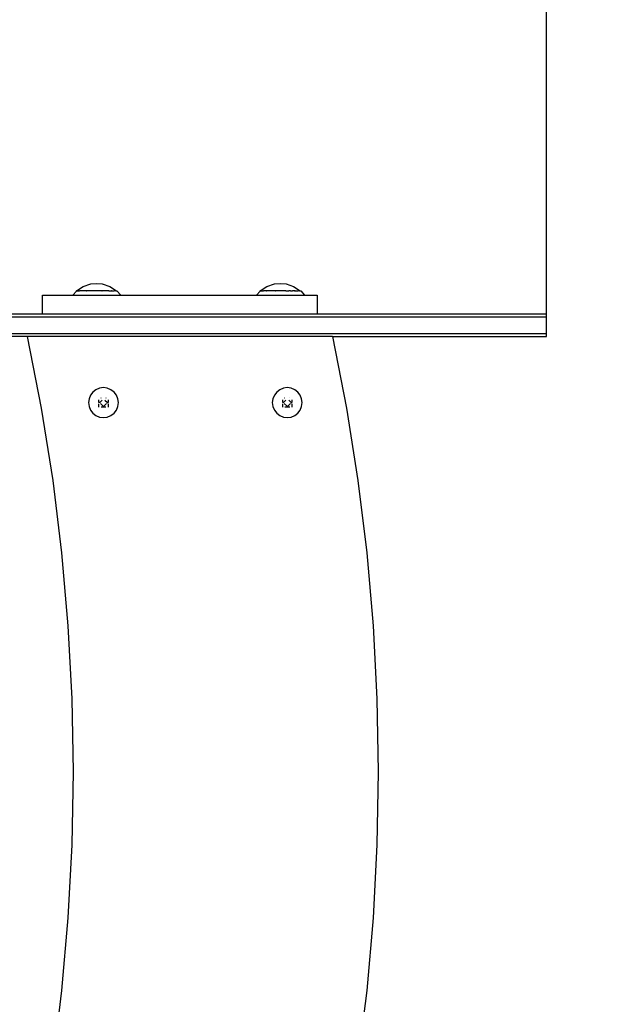
# Model space of a CAD drawing. Units: millimetres. Extents: x -5 to 212, y -5 to 302.
# Drawn here: x 144 to 154, y 94 to 110 of the extents above; entities that cross this region are included whole.
import ezdxf

# ---------------------------------------------------------------- set-up
doc = ezdxf.new("R2010")
doc.units = ezdxf.units.MM
doc.layers.add('Dibujo', color=7, linetype='Continuous')
doc.styles.add('SEACAD_Arial', font='arial.ttf')
doc.dimstyles.new('UNE', dxfattribs={"dimtxt": 2.4, "dimasz": 2.4, "dimexe": 1.2, "dimexo": 0, "dimgap": 1.2, "dimtad": 1, "dimdec": 0, "dimlfac": 100, "dimrnd": 10, "dimtxsty": 'SEACAD_Arial', "dimblk1": '_SE_FILLED', "dimblk2": '_SE_FILLED', "dimsah": 1, "dimcen": 1.2, "dimadec": 1, "dimazin": 0, "dimtfac": 1, "dimtdec": 0, "dimtmove": 0, "dimatfit": 3, "dimfxl": 1, "dimtolj": 1, "dimarcsym": 0})

# ---------------------------------------------------------------- blocks, each defined once
blk = doc.blocks.new('_SE_FILLED')
at = {"color": 0}
blk.add_line((0, 0), (-1, 0), dxfattribs=at)
blk.add_solid([(0, 0), (-1, -0.1665), (-1, 0.1665), (0, 0)], dxfattribs=at)
blk = doc.blocks.new('*D138')
at = {"layer": 'Dibujo', "color": 0, "lineweight": -2}
for p, q in [((96.82, 104.286), (96.82, 155.786)), ((152.503, 105.152), (152.503, 155.786)), ((99.22, 154.586), (150.103, 154.586))]:
    blk.add_line(p, q, dxfattribs=at)
at = {"layer": 'Dibujo', "color": 0, "lineweight": -2, "xscale": 2.4, "yscale": 2.4, "zscale": 2.4, "rotation": 180}
blk.add_blockref('_SE_FILLED', (96.82, 154.586), dxfattribs=at)
at = {"layer": 'Dibujo', "color": 0, "lineweight": -2, "xscale": 2.4, "yscale": 2.4, "zscale": 2.4}
blk.add_blockref('_SE_FILLED', (152.503, 154.586), dxfattribs=at)
at = {"layer": 'Dibujo', "color": 0, "insert": (124.662, 157.011), "char_height": 2.4, "attachment_point": 5, "style": 'SEACAD_Arial'}
blk.add_mtext('\\A1;2170', dxfattribs=at)
blk = doc.blocks.new('*D139')
at = {"layer": 'Dibujo', "color": 0, "lineweight": -2}
for p, q in [((152.503, 105.152), (152.503, 155.786)), ((190.84, 97.597), (190.84, 155.786)), ((154.903, 154.586), (188.44, 154.586))]:
    blk.add_line(p, q, dxfattribs=at)
at = {"layer": 'Dibujo', "color": 0, "lineweight": -2, "xscale": 2.4, "yscale": 2.4, "zscale": 2.4, "rotation": 180}
blk.add_blockref('_SE_FILLED', (152.503, 154.586), dxfattribs=at)
at = {"layer": 'Dibujo', "color": 0, "lineweight": -2, "xscale": 2.4, "yscale": 2.4, "zscale": 2.4}
blk.add_blockref('_SE_FILLED', (190.84, 154.586), dxfattribs=at)
at = {"layer": 'Dibujo', "color": 0, "insert": (171.671, 157.011), "char_height": 2.4, "attachment_point": 5, "style": 'SEACAD_Arial'}
blk.add_mtext('\\A1;1500', dxfattribs=at)
blk = doc.blocks.new('*D144')
at = {"layer": 'Dibujo', "color": 0, "lineweight": -2}
for p, q in [((45.523, 97.772), (45.523, 162.002)), ((190.84, 97.597), (190.84, 162.002)), ((47.923, 160.802), (188.44, 160.802))]:
    blk.add_line(p, q, dxfattribs=at)
at = {"layer": 'Dibujo', "color": 0, "lineweight": -2, "xscale": 2.4, "yscale": 2.4, "zscale": 2.4, "rotation": 180}
blk.add_blockref('_SE_FILLED', (45.523, 160.802), dxfattribs=at)
at = {"layer": 'Dibujo', "color": 0, "lineweight": -2, "xscale": 2.4, "yscale": 2.4, "zscale": 2.4}
blk.add_blockref('_SE_FILLED', (190.84, 160.802), dxfattribs=at)
at = {"layer": 'Dibujo', "color": 0, "insert": (118.182, 163.227), "char_height": 2.4, "attachment_point": 5, "style": 'SEACAD_Arial'}
blk.add_mtext('\\A1;5670', dxfattribs=at)

msp = doc.modelspace()

# ---------------------------------------------------------------- linework, layer by layer
at = {"layer": 'Dibujo'}
for p, q in [((144.565, 105.654), (144.628, 105.725)), ((144.628, 105.725), (144.629, 105.728)), ((144.628, 105.725), (144.631, 105.728)), ((144.629, 105.728), (144.74, 105.802)), ((144.631, 105.728), (144.629, 105.728)), ((144.64, 105.728), (144.631, 105.728)), ((144.64, 105.728), (144.642, 105.728)), ((144.642, 105.728), (144.673, 105.728)), ((144.673, 105.728), (144.676, 105.728)), ((144.676, 105.728), (144.68, 105.728)), ((144.727, 105.728), (144.68, 105.728)), ((144.727, 105.728), (144.73, 105.728)), ((144.764, 105.728), (144.73, 105.728)), ((144.74, 105.802), (144.867, 105.844)), ((144.797, 105.728), (144.764, 105.728)), ((144.797, 105.728), (144.8, 105.728)), ((144.823, 105.728), (144.8, 105.728)), ((144.878, 105.728), (144.823, 105.728)), ((144.867, 105.844), (144.963, 105.849)), ((144.878, 105.728), (144.881, 105.728)), ((144.892, 105.728), (144.881, 105.728)), ((144.966, 105.728), (144.892, 105.728)), ((144.963, 105.849), (145.059, 105.844)), ((144.968, 105.728), (144.966, 105.728)), ((145.04, 105.728), (144.968, 105.728)), ((145.053, 105.728), (145.04, 105.728)), ((145.053, 105.728), (145.056, 105.728)), ((145.109, 105.728), (145.056, 105.728)), ((145.059, 105.844), (145.186, 105.802)), ((145.134, 105.728), (145.109, 105.728)), ((145.134, 105.728), (145.137, 105.728)), ((145.168, 105.728), (145.137, 105.728)), ((145.168, 105.728), (145.204, 105.728)), ((145.186, 105.802), (145.298, 105.728)), ((145.204, 105.728), (145.207, 105.728)), ((145.213, 105.728), (145.207, 105.728)), ((145.213, 105.728), (145.258, 105.728)), ((145.258, 105.728), (145.261, 105.728)), ((145.286, 105.728), (145.261, 105.728)), ((145.286, 105.728), (145.292, 105.728)), ((145.292, 105.728), (145.294, 105.728)), ((145.294, 105.728), (145.298, 105.728)), ((145.298, 105.728), (145.303, 105.728)), ((145.303, 105.728), (145.306, 105.728)), ((145.306, 105.728), (145.372, 105.654)), ((147.645, 105.654), (147.708, 105.725)), ((147.708, 105.725), (147.709, 105.728)), ((147.708, 105.725), (147.711, 105.728)), ((147.709, 105.728), (147.82, 105.802)), ((147.711, 105.728), (147.709, 105.728)), ((147.72, 105.728), (147.711, 105.728)), ((147.72, 105.728), (147.722, 105.728)), ((147.722, 105.728), (147.754, 105.728)), ((147.754, 105.728), (147.756, 105.728)), ((147.756, 105.728), (147.76, 105.728)), ((147.807, 105.728), (147.76, 105.728)), ((147.807, 105.728), (147.81, 105.728)), ((147.844, 105.728), (147.81, 105.728)), ((147.82, 105.802), (147.947, 105.844)), ((147.877, 105.728), (147.844, 105.728)), ((147.877, 105.728), (147.88, 105.728)), ((147.903, 105.728), (147.88, 105.728)), ((147.958, 105.728), (147.903, 105.728)), ((147.947, 105.844), (148.043, 105.849)), ((147.958, 105.728), (147.961, 105.728)), ((147.972, 105.728), (147.961, 105.728)), ((148.046, 105.728), (147.972, 105.728)), ((148.043, 105.849), (148.14, 105.844)), ((148.048, 105.728), (148.046, 105.728)), ((148.12, 105.728), (148.048, 105.728)), ((148.133, 105.728), (148.12, 105.728)), ((148.136, 105.728), (148.133, 105.728)), ((148.136, 105.728), (148.189, 105.728)), ((148.14, 105.844), (148.266, 105.802)), ((148.214, 105.728), (148.189, 105.728)), ((148.217, 105.728), (148.214, 105.728)), ((148.217, 105.728), (148.248, 105.728)), ((148.284, 105.728), (148.248, 105.728)), ((148.266, 105.802), (148.378, 105.728)), ((148.284, 105.728), (148.287, 105.728)), ((148.293, 105.728), (148.287, 105.728)), ((148.293, 105.728), (148.338, 105.728)), ((148.338, 105.728), (148.341, 105.728)), ((148.366, 105.728), (148.341, 105.728)), ((148.366, 105.728), (148.372, 105.728)), ((148.372, 105.728), (148.374, 105.728)), ((148.374, 105.728), (148.378, 105.728)), ((148.378, 105.728), (148.383, 105.728)), ((148.383, 105.728), (148.386, 105.728)), ((148.386, 105.728), (148.452, 105.654)), ((144.059, 105.344), (144.059, 105.654)), ((144.059, 105.654), (144.565, 105.654)), ((144.565, 105.654), (145.372, 105.654)), ((145.372, 105.654), (147.645, 105.654)), ((147.645, 105.654), (148.452, 105.654)), ((148.452, 105.654), (148.663, 105.654)), ((148.663, 105.654), (148.663, 105.344)), ((141.034, 105.293), (152.503, 105.293)), ((143.548, 105.344), (144.059, 105.344)), ((144.059, 105.344), (148.663, 105.344)), ((148.663, 105.344), (152.503, 105.344)), ((152.503, 105.293), (152.503, 105.344)), ((152.503, 105.012), (152.503, 105.293)), ((141.099, 105.012), (152.503, 105.012)), ((143.804, 104.961), (141.11, 104.961)), ((143.804, 104.961), (144.037, 103.762)), ((148.919, 104.961), (143.804, 104.961)), ((148.919, 104.961), (149.152, 103.762)), ((148.919, 104.961), (152.503, 104.961)), ((152.503, 104.961), (152.503, 105.012)), ((144.955, 104.073), (144.904, 104.034)), ((145.016, 104.098), (144.955, 104.073)), ((145.081, 104.107), (145.016, 104.098)), ((145.145, 104.098), (145.081, 104.107)), ((145.206, 104.073), (145.145, 104.098)), ((145.257, 104.034), (145.206, 104.073)), ((148.036, 104.073), (147.984, 104.034)), ((148.096, 104.098), (148.036, 104.073)), ((148.161, 104.107), (148.096, 104.098)), ((148.225, 104.098), (148.161, 104.107)), ((148.286, 104.073), (148.225, 104.098)), ((148.337, 104.034), (148.286, 104.073)), ((144.839, 103.921), (144.83, 103.857)), ((144.864, 103.982), (144.839, 103.921)), ((144.904, 104.034), (144.864, 103.982)), ((145.005, 103.857), (145.005, 103.902)), ((145.017, 103.857), (145.057, 103.897)), ((145.036, 103.934), (145.04, 103.934)), ((145.105, 103.899), (145.148, 103.857)), ((145.121, 103.934), (145.125, 103.934)), ((145.16, 103.902), (145.16, 103.857)), ((145.297, 103.982), (145.257, 104.034)), ((145.322, 103.921), (145.297, 103.982)), ((145.331, 103.857), (145.322, 103.921)), ((147.919, 103.921), (147.91, 103.857)), ((147.944, 103.982), (147.919, 103.921)), ((147.984, 104.034), (147.944, 103.982)), ((148.085, 103.857), (148.085, 103.902)), ((148.097, 103.857), (148.137, 103.897)), ((148.116, 103.934), (148.12, 103.934)), ((148.185, 103.899), (148.228, 103.857)), ((148.202, 103.934), (148.205, 103.934)), ((148.24, 103.902), (148.24, 103.857)), ((148.377, 103.982), (148.337, 104.034)), ((148.402, 103.921), (148.377, 103.982)), ((148.411, 103.857), (148.402, 103.921)), ((144.037, 103.762), (144.229, 102.554)), ((144.83, 103.857), (144.839, 103.792)), ((144.839, 103.792), (144.864, 103.732)), ((144.864, 103.732), (144.904, 103.68)), ((145.017, 103.857), (145.005, 103.857)), ((145.005, 103.781), (145.005, 103.836)), ((145.082, 103.791), (145.03, 103.843)), ((145.082, 103.779), (145.039, 103.779)), ((145.082, 103.791), (145.133, 103.842)), ((145.082, 103.791), (145.082, 103.779)), ((145.122, 103.779), (145.082, 103.779)), ((145.148, 103.857), (145.16, 103.857)), ((145.16, 103.779), (145.158, 103.779)), ((145.16, 103.835), (145.16, 103.779)), ((145.257, 103.68), (145.297, 103.732)), ((145.297, 103.732), (145.322, 103.792)), ((145.322, 103.792), (145.331, 103.857)), ((147.91, 103.857), (147.919, 103.792)), ((147.919, 103.792), (147.944, 103.732)), ((147.944, 103.732), (147.984, 103.68)), ((148.097, 103.857), (148.085, 103.857)), ((148.085, 103.781), (148.085, 103.836)), ((148.162, 103.791), (148.111, 103.843)), ((148.162, 103.779), (148.119, 103.779)), ((148.162, 103.791), (148.213, 103.842)), ((148.162, 103.791), (148.162, 103.779)), ((148.202, 103.779), (148.162, 103.779)), ((148.228, 103.857), (148.24, 103.857)), ((148.24, 103.779), (148.238, 103.779)), ((148.24, 103.835), (148.24, 103.779)), ((148.337, 103.68), (148.377, 103.732)), ((148.377, 103.732), (148.402, 103.792)), ((148.402, 103.792), (148.411, 103.857)), ((149.152, 103.762), (149.344, 102.554)), ((144.904, 103.68), (144.955, 103.64)), ((144.955, 103.64), (145.016, 103.615)), ((145.016, 103.615), (145.081, 103.606)), ((145.081, 103.606), (145.145, 103.615)), ((145.145, 103.615), (145.206, 103.64)), ((145.206, 103.64), (145.257, 103.68)), ((147.984, 103.68), (148.036, 103.64)), ((148.036, 103.64), (148.096, 103.615)), ((148.096, 103.615), (148.161, 103.606)), ((148.161, 103.606), (148.225, 103.615)), ((148.225, 103.615), (148.286, 103.64)), ((148.286, 103.64), (148.337, 103.68)), ((144.229, 102.554), (144.378, 101.339)), ((149.344, 102.554), (149.493, 101.339)), ((144.378, 101.339), (144.485, 100.12)), ((149.493, 101.339), (149.6, 100.12)), ((144.485, 100.12), (144.549, 98.898)), ((149.6, 100.12), (149.664, 98.898)), ((144.549, 98.898), (144.571, 97.675)), ((149.664, 98.898), (149.686, 97.675)), ((144.571, 97.675), (144.549, 96.451)), ((149.686, 97.675), (149.664, 96.451)), ((144.549, 96.451), (144.485, 95.23)), ((149.664, 96.451), (149.6, 95.23)), ((144.485, 95.23), (144.378, 94.011)), ((149.6, 95.23), (149.493, 94.011)), ((144.378, 94.011), (144.229, 92.796)), ((149.493, 94.011), (149.344, 92.796))]:
    msp.add_line(p, q, dxfattribs=at)

# ---------------------------------------------------------------- dimensions: what is measured, and where the dimension line sits
for base, p1, p2, text, picture, middle in [((190.84, 160.802), (45.523, 97.772), (190.84, 97.597), '5670', '*D144', (118.182, 163.227)), ((152.503, 154.586), (96.82, 104.286), (152.503, 105.152), '2170', '*D138', (124.662, 157.011)), ((190.84, 154.586), (152.503, 105.152), (190.84, 97.597), '1500', '*D139', (171.671, 157.011))]:
    dim = msp.add_linear_dim(base=base, p1=p1, p2=p2, text=text, dimstyle='UNE', dxfattribs=at)
    dim.commit()
    dim.dimension.update_dxf_attribs({"geometry": picture, "text_midpoint": middle})

doc.saveas('drawing.dxf')
